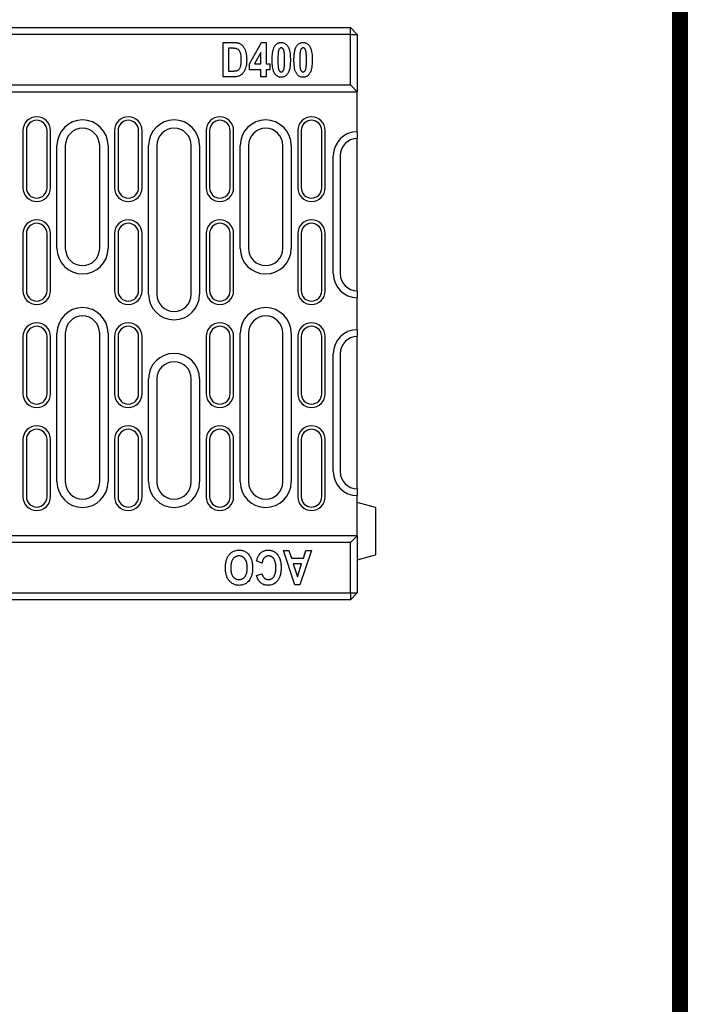
# Model space of a CAD drawing. Extents: x 0 to 1950, y 0 to 2937.
# Drawn here: x 1658 to 1950, y 1420 to 1850 of the extents above; entities that cross this region are included whole.
import ezdxf

# ---------------------------------------------------------------- set-up
doc = ezdxf.new("R2010")
doc.units = 0
doc.header["$LTSCALE"] = 7
doc.header["$MEASUREMENT"] = 0
doc.linetypes.add('AUSGEZOGEN', pattern=[0])
for name, color, linetype in [('AM_BOR', 7, 'CONTINUOUS'), ('DUENN-18', 94, 'CONTINUOUS'), ('KOPF', 12, 'AUSGEZOGEN'), ('SICHTBAR', 7, 'CONTINUOUS')]:
    doc.layers.add(name, color=color, linetype=linetype)

# ---------------------------------------------------------------- blocks, each defined once
blk = doc.blocks.new('RA_A4_AM')
at = {"layer": 'KOPF', "const_width": 0.7}
blk.add_lwpolyline([(207.311, 3), (13, 3), (13, 44), (13, 296), (207.3, 296), (207.3, 44), (207.3, 3)], dxfattribs=at)

msp = doc.modelspace()

# ---------------------------------------------------------------- linework, layer by layer
at = {"layer": 'DUENN-18'}
for p, q in [((1802.57, 1843.56), (1802.57, 1846.56)), ((1802.57, 1843.56), (808.57, 1843.56)), ((1802.57, 1821.56), (1802.57, 1843.56)), ((1802.57, 1843.56), (1805.57, 1843.56)), ((1746.94, 1840.06), (1751.48, 1840.06)), ((1746.94, 1825.06), (1746.94, 1840.06)), ((1750.48, 1837.53), (1749.27, 1837.53)), ((1749.27, 1837.53), (1749.27, 1827.59)), ((1758.43, 1830.7), (1763.8, 1840.06)), ((1763.8, 1840.06), (1765.83, 1840.06)), ((1765.83, 1840.06), (1765.83, 1830.71)), ((1763.5, 1835.75), (1760.66, 1830.71)), ((1763.5, 1830.71), (1763.5, 1835.75)), ((1758.43, 1828.18), (1758.43, 1830.7)), ((1760.66, 1830.71), (1763.5, 1830.71)), ((1765.83, 1830.71), (1767.39, 1830.71)), ((1767.39, 1830.71), (1767.39, 1828.18)), ((1751.61, 1825.06), (1746.94, 1825.06)), ((1749.27, 1827.59), (1751.27, 1827.59)), ((1763.5, 1828.18), (1758.43, 1828.18)), ((1763.5, 1825.06), (1763.5, 1828.18)), ((1765.83, 1825.06), (1763.5, 1825.06)), ((1767.39, 1828.18), (1765.83, 1828.18)), ((1765.83, 1828.18), (1765.83, 1825.06)), ((808.57, 1821.56), (1802.57, 1821.56)), ((1805.57, 1818.56), (1802.57, 1821.56)), ((1659.57, 1801.56), (1659.57, 1776.56)), ((1661.07, 1801.56), (1661.07, 1776.56)), ((1670.07, 1776.56), (1670.07, 1801.56)), ((1671.57, 1776.56), (1671.57, 1801.56)), ((1699.57, 1801.56), (1699.57, 1776.56)), ((1701.07, 1801.56), (1701.07, 1776.56)), ((1710.07, 1776.56), (1710.07, 1801.56)), ((1711.57, 1776.56), (1711.57, 1801.56)), ((1739.57, 1801.56), (1739.57, 1776.56)), ((1741.07, 1801.56), (1741.07, 1776.56)), ((1750.07, 1776.56), (1750.07, 1801.56)), ((1751.57, 1776.56), (1751.57, 1801.56)), ((1779.57, 1801.56), (1779.57, 1776.56)), ((1781.07, 1801.56), (1781.07, 1776.56)), ((1790.07, 1776.56), (1790.07, 1801.56)), ((1791.57, 1776.56), (1791.57, 1801.56)), ((1674.43, 1750.06), (1674.43, 1795.06)), ((1678.07, 1795.06), (1678.07, 1750.06)), ((1693.07, 1750.06), (1693.07, 1795.06)), ((1696.71, 1795.06), (1696.71, 1750.06)), ((1714.43, 1730.06), (1714.43, 1795.06)), ((1718.07, 1795.06), (1718.07, 1730.06)), ((1733.07, 1730.06), (1733.07, 1795.06)), ((1736.71, 1795.06), (1736.71, 1730.06)), ((1754.43, 1750.06), (1754.43, 1795.06)), ((1758.07, 1795.06), (1758.07, 1750.06)), ((1773.07, 1750.06), (1773.07, 1795.06)), ((1776.71, 1795.06), (1776.71, 1750.06)), ((1795.07, 1739.06), (1795.07, 1790.56)), ((1798.07, 1790.56), (1798.07, 1739.06)), ((1659.57, 1756.56), (1659.57, 1731.56)), ((1661.07, 1756.56), (1661.07, 1731.56)), ((1670.07, 1731.56), (1670.07, 1756.56)), ((1671.57, 1731.56), (1671.57, 1756.56)), ((1699.57, 1756.56), (1699.57, 1731.56)), ((1701.07, 1756.56), (1701.07, 1731.56)), ((1710.07, 1731.56), (1710.07, 1756.56)), ((1711.57, 1731.56), (1711.57, 1756.56)), ((1739.57, 1756.56), (1739.57, 1731.56)), ((1741.07, 1756.56), (1741.07, 1731.56)), ((1750.07, 1731.56), (1750.07, 1756.56)), ((1751.57, 1731.56), (1751.57, 1756.56)), ((1779.57, 1756.56), (1779.57, 1731.56)), ((1781.07, 1756.56), (1781.07, 1731.56)), ((1790.07, 1731.56), (1790.07, 1756.56)), ((1791.57, 1731.56), (1791.57, 1756.56)), ((1674.43, 1648.06), (1674.43, 1713.06)), ((1678.07, 1713.06), (1678.07, 1648.06)), ((1693.07, 1648.06), (1693.07, 1713.06)), ((1696.71, 1713.06), (1696.71, 1648.06)), ((1754.43, 1648.06), (1754.43, 1713.06)), ((1758.07, 1713.06), (1758.07, 1648.06)), ((1773.07, 1648.06), (1773.07, 1713.06)), ((1776.71, 1713.06), (1776.71, 1648.06)), ((1659.57, 1711.56), (1659.57, 1686.56)), ((1661.07, 1711.56), (1661.07, 1686.56)), ((1670.07, 1686.56), (1670.07, 1711.56)), ((1671.57, 1686.56), (1671.57, 1711.56)), ((1699.57, 1711.56), (1699.57, 1686.56)), ((1701.07, 1711.56), (1701.07, 1686.56)), ((1710.07, 1686.56), (1710.07, 1711.56)), ((1711.57, 1686.56), (1711.57, 1711.56)), ((1739.57, 1711.56), (1739.57, 1686.56)), ((1741.07, 1711.56), (1741.07, 1686.56)), ((1750.07, 1686.56), (1750.07, 1711.56)), ((1751.57, 1686.56), (1751.57, 1711.56)), ((1779.57, 1711.56), (1779.57, 1686.56)), ((1781.07, 1711.56), (1781.07, 1686.56)), ((1790.07, 1686.56), (1790.07, 1711.56)), ((1791.57, 1686.56), (1791.57, 1711.56)), ((1795.07, 1652.56), (1795.07, 1704.06)), ((1798.07, 1704.06), (1798.07, 1652.56)), ((1714.43, 1648.06), (1714.43, 1693.06)), ((1718.07, 1693.06), (1718.07, 1648.06)), ((1733.07, 1648.06), (1733.07, 1693.06)), ((1736.71, 1693.06), (1736.71, 1648.06)), ((1659.57, 1666.56), (1659.57, 1641.56)), ((1661.07, 1666.56), (1661.07, 1641.56)), ((1670.07, 1641.56), (1670.07, 1666.56)), ((1671.57, 1641.56), (1671.57, 1666.56)), ((1699.57, 1666.56), (1699.57, 1641.56)), ((1701.07, 1666.56), (1701.07, 1641.56)), ((1710.07, 1641.56), (1710.07, 1666.56)), ((1711.57, 1641.56), (1711.57, 1666.56)), ((1739.57, 1666.56), (1739.57, 1641.56)), ((1741.07, 1666.56), (1741.07, 1641.56)), ((1750.07, 1641.56), (1750.07, 1666.56)), ((1751.57, 1641.56), (1751.57, 1666.56)), ((1779.57, 1666.56), (1779.57, 1641.56)), ((1781.07, 1666.56), (1781.07, 1641.56)), ((1790.07, 1641.56), (1790.07, 1666.56)), ((1791.57, 1641.56), (1791.57, 1666.56)), ((1802.57, 1621.56), (1805.57, 1624.56)), ((1802.57, 1621.56), (808.57, 1621.56)), ((1773.3, 1618.06), (1775.74, 1618.06)), ((1778.34, 1603.06), (1773.3, 1618.06)), ((1775.74, 1618.06), (1776.81, 1614.75)), ((1785.57, 1618.06), (1780.54, 1603.06)), ((1782.06, 1614.75), (1783.13, 1618.06)), ((1783.13, 1618.06), (1785.57, 1618.06)), ((1802.57, 1599.56), (1802.57, 1621.56)), ((1763.95, 1612.61), (1761.61, 1613.58)), ((1776.81, 1614.75), (1782.06, 1614.75)), ((1777.63, 1612.22), (1779.44, 1606.59)), ((1781.25, 1612.22), (1777.63, 1612.22)), ((1779.44, 1606.59), (1781.25, 1612.22)), ((1761.61, 1607.15), (1763.95, 1607.93)), ((1780.54, 1603.06), (1778.34, 1603.06)), ((808.57, 1599.56), (1802.57, 1599.56)), ((1802.57, 1599.56), (1805.57, 1599.56)), ((1802.57, 1599.56), (1802.57, 1596.56))]:
    msp.add_line(p, q, dxfattribs=at)
for centre, radius, start, end in [((1665.57, 1801.56), 6, 0, 180), ((1705.57, 1801.56), 6, 0, 180), ((1745.57, 1801.56), 6, 0, 180), ((1785.57, 1801.56), 6, 0, 180), ((1665.57, 1801.56), 4.5, 0, 180), ((1685.57, 1795.06), 11.14, 0, 180), ((1705.57, 1801.56), 4.5, 0, 180), ((1725.57, 1795.06), 11.14, 0, 180), ((1745.57, 1801.56), 4.5, 0, 180), ((1765.57, 1795.06), 11.14, 0, 180), ((1785.57, 1801.56), 4.5, 0, 180), ((1685.57, 1795.06), 7.5, 0, 180), ((1725.57, 1795.06), 7.5, 0, 180), ((1765.57, 1795.06), 7.5, 0, 180), ((1805.57, 1790.56), 10.5, 90, 180), ((1805.57, 1790.56), 7.5, 90, 180), ((1665.57, 1776.56), 6, 180, 0), ((1665.57, 1776.56), 4.5, 180, 0), ((1705.57, 1776.56), 6, 180, 0), ((1705.57, 1776.56), 4.5, 180, 0), ((1745.57, 1776.56), 6, 180, 0), ((1745.57, 1776.56), 4.5, 180, 0), ((1785.57, 1776.56), 6, 180, 0), ((1785.57, 1776.56), 4.5, 180, 0), ((1665.57, 1756.56), 6, 0, 180), ((1665.57, 1756.56), 4.5, 0, 180), ((1705.57, 1756.56), 6, 0, 180), ((1705.57, 1756.56), 4.5, 0, 180), ((1745.57, 1756.56), 6, 0, 180), ((1745.57, 1756.56), 4.5, 0, 180), ((1785.57, 1756.56), 6, 0, 180), ((1785.57, 1756.56), 4.5, 0, 180), ((1685.57, 1750.06), 11.14, 180, 0), ((1685.57, 1750.06), 7.5, 180, 0), ((1765.57, 1750.06), 11.14, 180, 0), ((1765.57, 1750.06), 7.5, 180, 0), ((1805.57, 1739.06), 10.5, 180, 270), ((1805.57, 1739.06), 7.5, 180, 270), ((1665.57, 1731.56), 6, 180, 0), ((1665.57, 1731.56), 4.5, 180, 0), ((1705.57, 1731.56), 6, 180, 0), ((1705.57, 1731.56), 4.5, 180, 0), ((1725.57, 1730.06), 11.14, 180, 0), ((1725.57, 1730.06), 7.5, 180, 0), ((1745.57, 1731.56), 6, 180, 0), ((1745.57, 1731.56), 4.5, 180, 0), ((1785.57, 1731.56), 6, 180, 0), ((1785.57, 1731.56), 4.5, 180, 0), ((1685.57, 1713.06), 11.14, 0, 180), ((1765.57, 1713.06), 11.14, 0, 180), ((1665.57, 1711.56), 6, 0, 180), ((1685.57, 1713.06), 7.5, 0, 180), ((1705.57, 1711.56), 6, 0, 180), ((1745.57, 1711.56), 6, 0, 180), ((1765.57, 1713.06), 7.5, 0, 180), ((1785.57, 1711.56), 6, 0, 180), ((1665.57, 1711.56), 4.5, 0, 180), ((1705.57, 1711.56), 4.5, 0, 180), ((1745.57, 1711.56), 4.5, 0, 180), ((1785.57, 1711.56), 4.5, 0, 180), ((1805.57, 1704.06), 10.5, 90, 180), ((1805.57, 1704.06), 7.5, 90, 180), ((1725.57, 1693.06), 11.14, 0, 180), ((1725.57, 1693.06), 7.5, 0, 180), ((1665.57, 1686.56), 6, 180, 0), ((1665.57, 1686.56), 4.5, 180, 0), ((1705.57, 1686.56), 6, 180, 0), ((1705.57, 1686.56), 4.5, 180, 0), ((1745.57, 1686.56), 6, 180, 0), ((1745.57, 1686.56), 4.5, 180, 0), ((1785.57, 1686.56), 6, 180, 0), ((1785.57, 1686.56), 4.5, 180, 0), ((1665.57, 1666.56), 6, 0, 180), ((1665.57, 1666.56), 4.5, 0, 180), ((1705.57, 1666.56), 6, 0, 180), ((1705.57, 1666.56), 4.5, 0, 180), ((1745.57, 1666.56), 6, 0, 180), ((1745.57, 1666.56), 4.5, 0, 180), ((1785.57, 1666.56), 6, 0, 180), ((1785.57, 1666.56), 4.5, 0, 180), ((1805.57, 1652.56), 10.5, 180, 270), ((1805.57, 1652.56), 7.5, 180, 270), ((1685.57, 1648.06), 11.14, 180, 0), ((1685.57, 1648.06), 7.5, 180, 0), ((1725.57, 1648.06), 11.14, 180, 0), ((1725.57, 1648.06), 7.5, 180, 0), ((1765.57, 1648.06), 11.14, 180, 0), ((1765.57, 1648.06), 7.5, 180, 0), ((1665.57, 1641.56), 6, 180, 0), ((1665.57, 1641.56), 4.5, 180, 0), ((1705.57, 1641.56), 6, 180, 0), ((1705.57, 1641.56), 4.5, 180, 0), ((1745.57, 1641.56), 6, 180, 0), ((1745.57, 1641.56), 4.5, 180, 0), ((1785.57, 1641.56), 6, 180, 0), ((1785.57, 1641.56), 4.5, 180, 0)]:
    msp.add_arc(centre, radius, start, end, dxfattribs=at)
for points, knots in [([(1752.64, 1837.39), (1752.6, 1837.4), (1752.55, 1837.41), (1752.46, 1837.43), (1752.42, 1837.44), (1752.33, 1837.45), (1752.28, 1837.45), (1752.19, 1837.46), (1752.15, 1837.47), (1752.02, 1837.48), (1751.92, 1837.49), (1751.74, 1837.5), (1751.65, 1837.5), (1751.47, 1837.51), (1751.38, 1837.51), (1751.2, 1837.52), (1751.11, 1837.52), (1750.84, 1837.53), (1750.66, 1837.53), (1750.48, 1837.53)], [0, 0, 0, 0, 0.0625, 0.0625, 0.125, 0.125, 0.1875, 0.1875, 0.25, 0.25, 0.375, 0.375, 0.5, 0.5, 0.625, 0.625, 0.75, 0.75, 1, 1, 1, 1]), ([(1751.48, 1840.06), (1751.7, 1840.06), (1751.93, 1840.06), (1752.28, 1840.04), (1752.39, 1840.03), (1752.62, 1840.01), (1752.74, 1840), (1752.96, 1839.97), (1753.08, 1839.95), (1753.3, 1839.91), (1753.42, 1839.89), (1753.58, 1839.84), (1753.64, 1839.83), (1753.75, 1839.8), (1753.8, 1839.78), (1753.97, 1839.72), (1754.07, 1839.68), (1754.38, 1839.53), (1754.58, 1839.41), (1754.95, 1839.14), (1755.12, 1838.99), (1755.61, 1838.5), (1755.89, 1838.13), (1756.24, 1837.54), (1756.35, 1837.33), (1756.53, 1836.91), (1756.62, 1836.7), (1756.77, 1836.27), (1756.84, 1836.05), (1756.95, 1835.6), (1757, 1835.38), (1757.08, 1834.93), (1757.12, 1834.7), (1757.18, 1834.24), (1757.2, 1834.01), (1757.23, 1833.56), (1757.24, 1833.33), (1757.26, 1832.87), (1757.26, 1832.64), (1757.26, 1832.41)], [0, 0, 0, 0, 0.0625, 0.0625, 0.09375, 0.09375, 0.125, 0.125, 0.15625, 0.15625, 0.1875, 0.1875, 0.203125, 0.203125, 0.21875, 0.21875, 0.25, 0.25, 0.3125, 0.3125, 0.375, 0.375, 0.5, 0.5, 0.5625, 0.5625, 0.625, 0.625, 0.6875, 0.6875, 0.75, 0.75, 0.8125, 0.8125, 0.875, 0.875, 0.9375, 0.9375, 1, 1, 1, 1]), ([(1754.92, 1832.52), (1754.92, 1833.01), (1754.91, 1833.5), (1754.84, 1834.22), (1754.81, 1834.46), (1754.73, 1834.94), (1754.68, 1835.18), (1754.53, 1835.65), (1754.44, 1835.87), (1754.2, 1836.3), (1754.07, 1836.5), (1753.73, 1836.85), (1753.54, 1837.01), (1753.22, 1837.19), (1753.11, 1837.24), (1752.88, 1837.33), (1752.76, 1837.36), (1752.64, 1837.39)], [0, 0, 0, 0, 0.25, 0.25, 0.375, 0.375, 0.5, 0.5, 0.625, 0.625, 0.75, 0.75, 0.875, 0.875, 0.9375, 0.9375, 1, 1, 1, 1]), ([(1768.37, 1832.49), (1768.37, 1832.89), (1768.37, 1833.28), (1768.41, 1834.08), (1768.43, 1834.48), (1768.51, 1835.27), (1768.57, 1835.66), (1768.72, 1836.44), (1768.81, 1836.83), (1769.06, 1837.59), (1769.22, 1837.96), (1769.53, 1838.47), (1769.64, 1838.63), (1769.9, 1838.94), (1770.03, 1839.08), (1770.32, 1839.35), (1770.48, 1839.47), (1770.74, 1839.63), (1770.82, 1839.68), (1771, 1839.77), (1771.09, 1839.81), (1771.37, 1839.92), (1771.56, 1839.97), (1771.86, 1840.03), (1771.96, 1840.04), (1772.15, 1840.05), (1772.25, 1840.06), (1772.35, 1840.06)], [0, 0, 0, 0, 0.125, 0.125, 0.25, 0.25, 0.375, 0.375, 0.5, 0.5, 0.625, 0.625, 0.6875, 0.6875, 0.75, 0.75, 0.8125, 0.8125, 0.84375, 0.84375, 0.875, 0.875, 0.9375, 0.9375, 0.96875, 0.96875, 1, 1, 1, 1]), ([(1772.36, 1837.72), (1772.25, 1837.71), (1772.02, 1837.69), (1771.69, 1837.46), (1771.44, 1837.12), (1771.26, 1836.73), (1771.11, 1836.2), (1771.01, 1835.51), (1770.94, 1834.57), (1770.9, 1833.56), (1770.9, 1832.82), (1770.9, 1832.46)], [0, 0, 0, 0, 0.056528, 0.113559, 0.200407, 0.267266, 0.334273, 0.479701, 0.625436, 0.812698, 1, 1, 1, 1]), ([(1772.35, 1840.06), (1772.56, 1840.05), (1772.98, 1840.02), (1773.59, 1839.85), (1774.14, 1839.55), (1774.65, 1839.14), (1775.1, 1838.62), (1775.48, 1838.01), (1775.75, 1837.35), (1775.95, 1836.67), (1776.13, 1835.83), (1776.26, 1834.81), (1776.33, 1833.64), (1776.35, 1832.85), (1776.35, 1832.46)], [0, 0, 0, 0, 0.065926, 0.131569, 0.195616, 0.259763, 0.335139, 0.410552, 0.483926, 0.557633, 0.631285, 0.754043, 0.877027, 1, 1, 1, 1]), ([(1773.82, 1832.46), (1773.82, 1832.95), (1773.81, 1833.44), (1773.79, 1834.17), (1773.78, 1834.42), (1773.75, 1834.91), (1773.73, 1835.15), (1773.69, 1835.64), (1773.65, 1835.88), (1773.59, 1836.24), (1773.56, 1836.36), (1773.52, 1836.54), (1773.5, 1836.6), (1773.46, 1836.72), (1773.44, 1836.77), (1773.39, 1836.89), (1773.37, 1836.94), (1773.31, 1837.05), (1773.28, 1837.1), (1773.23, 1837.18), (1773.21, 1837.21), (1773.18, 1837.26), (1773.16, 1837.28), (1773.12, 1837.33), (1773.1, 1837.35), (1773.06, 1837.4), (1773.04, 1837.42), (1772.98, 1837.49), (1772.93, 1837.53), (1772.83, 1837.6), (1772.77, 1837.62), (1772.66, 1837.67), (1772.6, 1837.69), (1772.51, 1837.71), (1772.48, 1837.71), (1772.42, 1837.72), (1772.39, 1837.72), (1772.36, 1837.72)], [0, 0, 0, 0, 0.25, 0.25, 0.375, 0.375, 0.5, 0.5, 0.625, 0.625, 0.6875, 0.6875, 0.71875, 0.71875, 0.75, 0.75, 0.78125, 0.78125, 0.8125, 0.8125, 0.828125, 0.828125, 0.84375, 0.84375, 0.859375, 0.859375, 0.875, 0.875, 0.90625, 0.90625, 0.9375, 0.9375, 0.96875, 0.96875, 0.984375, 0.984375, 0.9999975, 0.9999975, 0.9999975, 0.9999975]), ([(1777.91, 1832.49), (1777.92, 1832.9), (1777.93, 1833.73), (1778.01, 1834.86), (1778.14, 1835.86), (1778.32, 1836.73), (1778.57, 1837.52), (1778.89, 1838.2), (1779.28, 1838.77), (1779.76, 1839.28), (1780.27, 1839.65), (1780.8, 1839.89), (1781.32, 1840.03), (1781.69, 1840.05), (1781.9, 1840.06)], [0, 0, 0, 0, 0.130318, 0.260572, 0.353929, 0.447344, 0.540374, 0.612481, 0.684547, 0.757261, 0.829813, 0.882923, 0.936056, 1, 1, 1, 1]), ([(1781.9, 1837.72), (1781.79, 1837.71), (1781.57, 1837.69), (1781.23, 1837.46), (1780.99, 1837.12), (1780.8, 1836.73), (1780.65, 1836.2), (1780.55, 1835.51), (1780.49, 1834.57), (1780.45, 1833.56), (1780.45, 1832.82), (1780.44, 1832.46)], [0, 0, 0, 0, 0.056528, 0.113559, 0.200404, 0.267265, 0.334273, 0.4797, 0.625436, 0.812698, 1, 1, 1, 1]), ([(1781.9, 1840.06), (1782.11, 1840.05), (1782.53, 1840.02), (1783.14, 1839.85), (1783.69, 1839.55), (1784.19, 1839.14), (1784.65, 1838.62), (1785.02, 1838.01), (1785.3, 1837.35), (1785.5, 1836.67), (1785.67, 1835.83), (1785.81, 1834.81), (1785.88, 1833.64), (1785.89, 1832.85), (1785.9, 1832.46)], [0, 0, 0, 0, 0.065923, 0.131566, 0.195613, 0.25976, 0.335137, 0.410551, 0.483925, 0.557632, 0.631284, 0.754042, 0.877027, 1, 1, 1, 1]), ([(1783.37, 1832.46), (1783.36, 1832.95), (1783.36, 1833.44), (1783.34, 1834.17), (1783.33, 1834.42), (1783.3, 1834.91), (1783.28, 1835.15), (1783.23, 1835.64), (1783.2, 1835.88), (1783.13, 1836.24), (1783.11, 1836.36), (1783.06, 1836.54), (1783.05, 1836.6), (1783.01, 1836.72), (1782.99, 1836.77), (1782.94, 1836.89), (1782.91, 1836.94), (1782.85, 1837.05), (1782.82, 1837.1), (1782.78, 1837.18), (1782.76, 1837.21), (1782.72, 1837.26), (1782.71, 1837.28), (1782.67, 1837.33), (1782.65, 1837.35), (1782.61, 1837.4), (1782.59, 1837.42), (1782.52, 1837.49), (1782.47, 1837.53), (1782.37, 1837.6), (1782.32, 1837.62), (1782.21, 1837.67), (1782.15, 1837.69), (1782.06, 1837.71), (1782.03, 1837.71), (1781.97, 1837.72), (1781.94, 1837.72), (1781.9, 1837.72)], [0, 0, 0, 0, 0.25, 0.25, 0.375, 0.375, 0.5, 0.5, 0.625, 0.625, 0.6875, 0.6875, 0.71875, 0.71875, 0.75, 0.75, 0.78125, 0.78125, 0.8125, 0.8125, 0.828125, 0.828125, 0.84375, 0.84375, 0.859375, 0.859375, 0.875, 0.875, 0.90625, 0.90625, 0.9375, 0.9375, 0.96875, 0.96875, 0.984375, 0.984375, 1, 1, 1, 1]), ([(1751.27, 1827.59), (1751.35, 1827.59), (1751.42, 1827.59), (1751.57, 1827.6), (1751.65, 1827.6), (1751.8, 1827.6), (1751.87, 1827.61), (1751.99, 1827.61), (1752.02, 1827.62), (1752.1, 1827.62), (1752.14, 1827.62), (1752.25, 1827.63), (1752.32, 1827.64), (1752.47, 1827.66), (1752.55, 1827.67), (1752.7, 1827.7), (1752.77, 1827.71), (1752.92, 1827.75), (1752.99, 1827.77), (1753.13, 1827.82), (1753.2, 1827.85), (1753.34, 1827.91), (1753.41, 1827.95), (1753.6, 1828.06), (1753.73, 1828.15), (1753.95, 1828.35), (1754.05, 1828.46), (1754.22, 1828.71), (1754.3, 1828.84), (1754.43, 1829.11), (1754.48, 1829.25), (1754.57, 1829.54), (1754.62, 1829.69), (1754.73, 1830.12), (1754.79, 1830.42), (1754.86, 1831.02), (1754.89, 1831.32), (1754.92, 1831.92), (1754.92, 1832.22), (1754.92, 1832.52)], [0, 0, 0, 0, 0.03125, 0.03125, 0.0625, 0.0625, 0.09375, 0.09375, 0.109375, 0.109375, 0.125, 0.125, 0.15625, 0.15625, 0.1875, 0.1875, 0.21875, 0.21875, 0.25, 0.25, 0.28125, 0.28125, 0.3125, 0.3125, 0.375, 0.375, 0.4375, 0.4375, 0.5, 0.5, 0.5625, 0.5625, 0.625, 0.625, 0.75, 0.75, 0.875, 0.875, 1, 1, 1, 1]), ([(1757.26, 1832.41), (1757.26, 1832.19), (1757.25, 1831.97), (1757.24, 1831.53), (1757.23, 1831.31), (1757.17, 1830.65), (1757.1, 1830.21), (1756.92, 1829.35), (1756.8, 1828.92), (1756.57, 1828.3), (1756.49, 1828.1), (1756.31, 1827.7), (1756.21, 1827.5), (1755.98, 1827.12), (1755.86, 1826.94), (1755.58, 1826.6), (1755.43, 1826.43), (1755.11, 1826.13), (1754.94, 1825.99), (1754.58, 1825.74), (1754.39, 1825.63), (1753.99, 1825.44), (1753.78, 1825.36), (1753.36, 1825.24), (1753.14, 1825.19), (1752.71, 1825.12), (1752.49, 1825.1), (1752.05, 1825.07), (1751.83, 1825.06), (1751.61, 1825.06)], [0, 0, 0, 0, 0.0625, 0.0625, 0.125, 0.125, 0.25, 0.25, 0.375, 0.375, 0.4375, 0.4375, 0.5, 0.5, 0.5625, 0.5625, 0.625, 0.625, 0.6875, 0.6875, 0.75, 0.75, 0.8125, 0.8125, 0.875, 0.875, 0.9375, 0.9375, 1, 1, 1, 1]), ([(1772.37, 1824.87), (1772.16, 1824.87), (1771.96, 1824.88), (1771.57, 1824.95), (1771.38, 1825), (1771, 1825.14), (1770.82, 1825.24), (1770.48, 1825.45), (1770.32, 1825.57), (1770.02, 1825.84), (1769.89, 1825.99), (1769.63, 1826.3), (1769.52, 1826.46), (1769.31, 1826.8), (1769.22, 1826.98), (1769.05, 1827.35), (1768.98, 1827.54), (1768.68, 1828.49), (1768.55, 1829.29), (1768.45, 1830.29), (1768.44, 1830.49), (1768.41, 1830.89), (1768.4, 1831.09), (1768.38, 1831.49), (1768.37, 1831.69), (1768.37, 1832.09), (1768.37, 1832.29), (1768.37, 1832.49)], [0, 0, 0, 0, 0.0625, 0.0625, 0.125, 0.125, 0.1875, 0.1875, 0.25, 0.25, 0.3125, 0.3125, 0.375, 0.375, 0.4375, 0.4375, 0.5, 0.5, 0.75, 0.75, 0.8125, 0.8125, 0.875, 0.875, 0.9375, 0.9375, 1, 1, 1, 1]), ([(1770.9, 1832.46), (1770.9, 1832.04), (1770.9, 1831.21), (1770.95, 1830.16), (1771.03, 1829.31), (1771.11, 1828.75), (1771.22, 1828.3), (1771.35, 1827.98), (1771.5, 1827.72), (1771.68, 1827.49), (1771.93, 1827.29), (1772.18, 1827.21), (1772.32, 1827.21), (1772.36, 1827.2)], [0, 0, 0, 0, 0.212126, 0.424165, 0.537779, 0.651249, 0.713591, 0.775753, 0.822926, 0.869965, 0.925297, 0.981011, 1, 1, 1, 1]), ([(1772.36, 1827.2), (1772.39, 1827.2), (1772.42, 1827.21), (1772.48, 1827.21), (1772.51, 1827.22), (1772.6, 1827.23), (1772.66, 1827.25), (1772.77, 1827.3), (1772.83, 1827.33), (1772.9, 1827.38), (1772.93, 1827.4), (1772.97, 1827.44), (1773, 1827.46), (1773.04, 1827.5), (1773.06, 1827.53), (1773.1, 1827.57), (1773.12, 1827.59), (1773.16, 1827.64), (1773.18, 1827.67), (1773.21, 1827.72), (1773.23, 1827.74), (1773.26, 1827.79), (1773.28, 1827.82), (1773.31, 1827.87), (1773.32, 1827.9), (1773.36, 1827.98), (1773.39, 1828.04), (1773.44, 1828.15), (1773.46, 1828.21), (1773.5, 1828.32), (1773.52, 1828.38), (1773.56, 1828.56), (1773.59, 1828.68), (1773.65, 1829.04), (1773.69, 1829.28), (1773.73, 1829.77), (1773.75, 1830.01), (1773.78, 1830.5), (1773.79, 1830.75), (1773.81, 1831.23), (1773.81, 1831.48), (1773.82, 1831.97), (1773.82, 1832.21), (1773.82, 1832.46)], [0.0000024, 0.0000024, 0.0000024, 0.0000024, 0.015625, 0.015625, 0.03125, 0.03125, 0.0625, 0.0625, 0.09375, 0.09375, 0.109375, 0.109375, 0.125, 0.125, 0.140625, 0.140625, 0.15625, 0.15625, 0.171875, 0.171875, 0.1875, 0.1875, 0.203125, 0.203125, 0.21875, 0.21875, 0.25, 0.25, 0.28125, 0.28125, 0.3125, 0.3125, 0.375, 0.375, 0.5, 0.5, 0.625, 0.625, 0.75, 0.75, 0.875, 0.875, 1, 1, 1, 1]), ([(1776.35, 1832.46), (1776.35, 1832.04), (1776.33, 1831.21), (1776.26, 1830.09), (1776.13, 1829.09), (1775.95, 1828.22), (1775.71, 1827.43), (1775.38, 1826.74), (1774.99, 1826.17), (1774.51, 1825.66), (1774, 1825.28), (1773.48, 1825.04), (1772.95, 1824.89), (1772.57, 1824.88), (1772.37, 1824.87)], [0, 0, 0, 0, 0.1300526, 0.2600438, 0.3529585, 0.4459266, 0.5385234, 0.6109208, 0.683276, 0.7562756, 0.8291101, 0.882134, 0.9351833, 1, 1, 1, 1]), ([(1781.91, 1824.87), (1781.71, 1824.87), (1781.51, 1824.88), (1781.12, 1824.95), (1780.92, 1825), (1780.55, 1825.14), (1780.37, 1825.24), (1780.03, 1825.45), (1779.87, 1825.57), (1779.57, 1825.84), (1779.43, 1825.99), (1779.18, 1826.3), (1779.06, 1826.46), (1778.85, 1826.8), (1778.76, 1826.98), (1778.6, 1827.35), (1778.53, 1827.54), (1778.23, 1828.49), (1778.09, 1829.29), (1778, 1830.29), (1777.98, 1830.49), (1777.95, 1830.89), (1777.94, 1831.09), (1777.93, 1831.49), (1777.92, 1831.69), (1777.91, 1832.09), (1777.91, 1832.29), (1777.91, 1832.49)], [0, 0, 0, 0, 0.0625, 0.0625, 0.125, 0.125, 0.1875, 0.1875, 0.25, 0.25, 0.3125, 0.3125, 0.375, 0.375, 0.4375, 0.4375, 0.5, 0.5, 0.75, 0.75, 0.8125, 0.8125, 0.875, 0.875, 0.9375, 0.9375, 1, 1, 1, 1]), ([(1780.44, 1832.46), (1780.45, 1832.04), (1780.45, 1831.21), (1780.5, 1830.16), (1780.57, 1829.31), (1780.65, 1828.75), (1780.77, 1828.3), (1780.89, 1827.98), (1781.05, 1827.72), (1781.23, 1827.49), (1781.47, 1827.29), (1781.72, 1827.21), (1781.87, 1827.21), (1781.9, 1827.2)], [0, 0, 0, 0, 0.2121264, 0.4241653, 0.5377797, 0.6512491, 0.7135913, 0.7757541, 0.8229262, 0.8699653, 0.9253017, 0.9810108, 1, 1, 1, 1]), ([(1781.9, 1827.2), (1781.94, 1827.2), (1781.97, 1827.21), (1782.03, 1827.21), (1782.06, 1827.22), (1782.15, 1827.23), (1782.21, 1827.25), (1782.32, 1827.3), (1782.37, 1827.33), (1782.45, 1827.38), (1782.47, 1827.4), (1782.52, 1827.44), (1782.54, 1827.46), (1782.59, 1827.5), (1782.61, 1827.53), (1782.65, 1827.57), (1782.67, 1827.59), (1782.7, 1827.64), (1782.72, 1827.67), (1782.76, 1827.72), (1782.78, 1827.74), (1782.81, 1827.79), (1782.82, 1827.82), (1782.85, 1827.87), (1782.87, 1827.9), (1782.91, 1827.98), (1782.94, 1828.04), (1782.99, 1828.15), (1783.01, 1828.21), (1783.05, 1828.32), (1783.06, 1828.38), (1783.11, 1828.56), (1783.13, 1828.68), (1783.2, 1829.04), (1783.23, 1829.28), (1783.28, 1829.77), (1783.3, 1830.01), (1783.33, 1830.5), (1783.34, 1830.75), (1783.35, 1831.23), (1783.36, 1831.48), (1783.36, 1831.97), (1783.36, 1832.21), (1783.37, 1832.46)], [0, 0, 0, 0, 0.015625, 0.015625, 0.03125, 0.03125, 0.0625, 0.0625, 0.09375, 0.09375, 0.109375, 0.109375, 0.125, 0.125, 0.140625, 0.140625, 0.15625, 0.15625, 0.171875, 0.171875, 0.1875, 0.1875, 0.203125, 0.203125, 0.21875, 0.21875, 0.25, 0.25, 0.28125, 0.28125, 0.3125, 0.3125, 0.375, 0.375, 0.5, 0.5, 0.625, 0.625, 0.75, 0.75, 0.875, 0.875, 1, 1, 1, 1]), ([(1785.9, 1832.46), (1785.89, 1832.04), (1785.88, 1831.21), (1785.8, 1830.09), (1785.67, 1829.09), (1785.5, 1828.22), (1785.25, 1827.43), (1784.93, 1826.74), (1784.54, 1826.17), (1784.06, 1825.66), (1783.54, 1825.28), (1783.02, 1825.04), (1782.49, 1824.89), (1782.12, 1824.88), (1781.91, 1824.87)], [0, 0, 0, 0, 0.130053, 0.260044, 0.352958, 0.445927, 0.538523, 0.610921, 0.683276, 0.756275, 0.829107, 0.882134, 0.935183, 1, 1, 1, 1]), ([(1749.73, 1616.4), (1749.86, 1616.55), (1749.99, 1616.69), (1750.27, 1616.97), (1750.42, 1617.1), (1750.73, 1617.34), (1750.9, 1617.45), (1751.24, 1617.65), (1751.42, 1617.74), (1751.96, 1617.97), (1752.34, 1618.08), (1752.92, 1618.19), (1753.12, 1618.21), (1753.51, 1618.24), (1753.71, 1618.25), (1753.91, 1618.25)], [0, 0, 0, 0, 0.125, 0.125, 0.25, 0.25, 0.375, 0.375, 0.5, 0.5, 0.75, 0.75, 0.875, 0.875, 1, 1, 1, 1]), ([(1753.91, 1618.25), (1754.11, 1618.25), (1754.3, 1618.25), (1754.6, 1618.22), (1754.7, 1618.21), (1754.89, 1618.19), (1754.99, 1618.17), (1755.28, 1618.12), (1755.48, 1618.08), (1755.86, 1617.97), (1756.04, 1617.9), (1756.41, 1617.75), (1756.58, 1617.66), (1756.93, 1617.46), (1757.09, 1617.35), (1757.41, 1617.11), (1757.56, 1616.99), (1757.84, 1616.71), (1757.97, 1616.56), (1758.11, 1616.42)], [0, 0, 0, 0, 0.125, 0.125, 0.1875, 0.1875, 0.25, 0.25, 0.375, 0.375, 0.5, 0.5, 0.625, 0.625, 0.75, 0.75, 0.875, 0.875, 1, 1, 1, 1]), ([(1761.61, 1613.58), (1761.65, 1613.73), (1761.69, 1613.89), (1761.77, 1614.19), (1761.82, 1614.34), (1761.91, 1614.64), (1761.97, 1614.79), (1762.08, 1615.08), (1762.14, 1615.23), (1762.27, 1615.52), (1762.35, 1615.66), (1762.5, 1615.93), (1762.58, 1616.07), (1762.84, 1616.46), (1763.04, 1616.71), (1763.38, 1617.04), (1763.5, 1617.15), (1763.74, 1617.34), (1763.87, 1617.43), (1764.14, 1617.6), (1764.28, 1617.68), (1764.56, 1617.82), (1764.7, 1617.89), (1765, 1618), (1765.15, 1618.04), (1765.45, 1618.12), (1765.61, 1618.16), (1765.92, 1618.21), (1766.08, 1618.23), (1766.39, 1618.25), (1766.55, 1618.25), (1766.71, 1618.25)], [0, 0, 0, 0, 0.0625, 0.0625, 0.125, 0.125, 0.1875, 0.1875, 0.25, 0.25, 0.3125, 0.3125, 0.375, 0.375, 0.5, 0.5, 0.5625, 0.5625, 0.625, 0.625, 0.6875, 0.6875, 0.75, 0.75, 0.8125, 0.8125, 0.875, 0.875, 0.9375, 0.9375, 1, 1, 1, 1]), ([(1766.71, 1618.25), (1766.89, 1618.25), (1767.08, 1618.25), (1767.45, 1618.21), (1767.63, 1618.18), (1768, 1618.11), (1768.18, 1618.06), (1768.53, 1617.95), (1768.71, 1617.88), (1769.04, 1617.72), (1769.21, 1617.63), (1769.52, 1617.43), (1769.67, 1617.32), (1769.97, 1617.09), (1770.11, 1616.97), (1770.37, 1616.7), (1770.49, 1616.56), (1770.61, 1616.42)], [0, 0, 0, 0, 0.125, 0.125, 0.25, 0.25, 0.375, 0.375, 0.5, 0.5, 0.625, 0.625, 0.75, 0.75, 0.875, 0.875, 1, 1, 1, 1]), ([(1747.98, 1610.56), (1747.98, 1610.82), (1747.98, 1611.08), (1748.01, 1611.6), (1748.03, 1611.86), (1748.12, 1612.63), (1748.21, 1613.14), (1748.48, 1614.14), (1748.66, 1614.62), (1749, 1615.32), (1749.12, 1615.55), (1749.41, 1615.99), (1749.57, 1616.19), (1749.73, 1616.4)], [0, 0, 0, 0, 0.125, 0.125, 0.25, 0.25, 0.5, 0.5, 0.75, 0.75, 0.875, 0.875, 1, 1, 1, 1]), ([(1753.9, 1615.72), (1753.75, 1615.72), (1753.61, 1615.71), (1753.31, 1615.68), (1753.16, 1615.65), (1752.88, 1615.57), (1752.74, 1615.52), (1752.47, 1615.4), (1752.34, 1615.33), (1752.15, 1615.21), (1752.09, 1615.17), (1751.97, 1615.08), (1751.91, 1615.03), (1751.74, 1614.89), (1751.63, 1614.78), (1751.43, 1614.57), (1751.34, 1614.45), (1751.16, 1614.21), (1751.08, 1614.09), (1750.94, 1613.83), (1750.87, 1613.69), (1750.76, 1613.42), (1750.71, 1613.28), (1750.57, 1612.85), (1750.5, 1612.56), (1750.43, 1612.13), (1750.41, 1611.98), (1750.37, 1611.68), (1750.36, 1611.54), (1750.33, 1611.24), (1750.33, 1611.09), (1750.32, 1610.8), (1750.32, 1610.65), (1750.31, 1610.5)], [0, 0, 0, 0, 0.0625, 0.0625, 0.125, 0.125, 0.1875, 0.1875, 0.25, 0.25, 0.28125, 0.28125, 0.3125, 0.3125, 0.375, 0.375, 0.4375, 0.4375, 0.5, 0.5, 0.5625, 0.5625, 0.625, 0.625, 0.75, 0.75, 0.8125, 0.8125, 0.875, 0.875, 0.9375, 0.9375, 1, 1, 1, 1]), ([(1757.52, 1610.55), (1757.52, 1610.85), (1757.51, 1611.14), (1757.47, 1611.73), (1757.43, 1612.02), (1757.32, 1612.59), (1757.25, 1612.88), (1757.06, 1613.44), (1756.94, 1613.71), (1756.65, 1614.22), (1756.47, 1614.46), (1756.07, 1614.89), (1755.84, 1615.08), (1755.34, 1615.4), (1755.07, 1615.52), (1754.64, 1615.64), (1754.49, 1615.67), (1754.2, 1615.71), (1754.05, 1615.72), (1753.9, 1615.72)], [0, 0, 0, 0, 0.125, 0.125, 0.25, 0.25, 0.375, 0.375, 0.5, 0.5, 0.625, 0.625, 0.75, 0.75, 0.875, 0.875, 0.9375, 0.9375, 1, 1, 1, 1]), ([(1758.11, 1616.42), (1758.26, 1616.21), (1758.42, 1616.01), (1758.7, 1615.58), (1758.83, 1615.36), (1759.17, 1614.67), (1759.35, 1614.19), (1759.55, 1613.45), (1759.61, 1613.2), (1759.71, 1612.69), (1759.74, 1612.44), (1759.8, 1611.93), (1759.83, 1611.68), (1759.85, 1611.16), (1759.85, 1610.91), (1759.86, 1610.65)], [0, 0, 0, 0, 0.125, 0.125, 0.25, 0.25, 0.5, 0.5, 0.625, 0.625, 0.75, 0.75, 0.875, 0.875, 1, 1, 1, 1]), ([(1766.82, 1615.72), (1766.65, 1615.71), (1766.32, 1615.69), (1765.85, 1615.55), (1765.45, 1615.33), (1765.09, 1615.05), (1764.79, 1614.72), (1764.49, 1614.24), (1764.2, 1613.61), (1764.04, 1613.02), (1763.97, 1612.68), (1763.95, 1612.61)], [0, 0, 0, 0, 0.107796, 0.215093, 0.31256, 0.410141, 0.505336, 0.600684, 0.775169, 0.950055, 1, 1, 1, 1]), ([(1769.99, 1610.5), (1769.98, 1610.79), (1769.98, 1611.07), (1769.95, 1611.64), (1769.93, 1611.93), (1769.87, 1612.35), (1769.85, 1612.5), (1769.8, 1612.78), (1769.77, 1612.92), (1769.67, 1613.34), (1769.58, 1613.61), (1769.42, 1614.01), (1769.35, 1614.14), (1769.21, 1614.38), (1769.13, 1614.5), (1768.95, 1614.73), (1768.86, 1614.83), (1768.66, 1615.04), (1768.55, 1615.13), (1768.37, 1615.26), (1768.31, 1615.3), (1768.19, 1615.37), (1768.13, 1615.41), (1767.94, 1615.51), (1767.8, 1615.56), (1767.6, 1615.62), (1767.53, 1615.64), (1767.39, 1615.67), (1767.32, 1615.68), (1767.18, 1615.7), (1767.11, 1615.71), (1766.96, 1615.72), (1766.89, 1615.72), (1766.82, 1615.72)], [0, 0, 0, 0, 0.125, 0.125, 0.25, 0.25, 0.3125, 0.3125, 0.375, 0.375, 0.5, 0.5, 0.5625, 0.5625, 0.625, 0.625, 0.6875, 0.6875, 0.75, 0.75, 0.78125, 0.78125, 0.8125, 0.8125, 0.875, 0.875, 0.90625, 0.90625, 0.9375, 0.9375, 0.96875, 0.96875, 0.9999984, 0.9999984, 0.9999984, 0.9999984]), ([(1770.61, 1616.42), (1770.76, 1616.21), (1770.91, 1616.01), (1771.19, 1615.58), (1771.31, 1615.36), (1771.65, 1614.68), (1771.82, 1614.2), (1772.09, 1613.22), (1772.19, 1612.72), (1772.27, 1611.96), (1772.29, 1611.71), (1772.32, 1611.2), (1772.32, 1610.95), (1772.33, 1610.69)], [0, 0, 0, 0, 0.125, 0.125, 0.25, 0.25, 0.5, 0.5, 0.75, 0.75, 0.875, 0.875, 1, 1, 1, 1]), ([(1753.92, 1602.87), (1753.69, 1602.87), (1753.46, 1602.88), (1753.01, 1602.92), (1752.79, 1602.96), (1752.35, 1603.06), (1752.13, 1603.12), (1751.7, 1603.28), (1751.49, 1603.38), (1750.89, 1603.7), (1750.52, 1603.97), (1750.01, 1604.44), (1749.85, 1604.6), (1749.56, 1604.95), (1749.42, 1605.13), (1749.16, 1605.51), (1749.05, 1605.71), (1748.83, 1606.11), (1748.74, 1606.32), (1748.48, 1606.95), (1748.35, 1607.39), (1748.15, 1608.28), (1748.08, 1608.73), (1748.01, 1609.42), (1748, 1609.64), (1747.98, 1610.1), (1747.98, 1610.33), (1747.98, 1610.56)], [0, 0, 0, 0, 0.0625, 0.0625, 0.125, 0.125, 0.1875, 0.1875, 0.25, 0.25, 0.375, 0.375, 0.4375, 0.4375, 0.5, 0.5, 0.5625, 0.5625, 0.625, 0.625, 0.75, 0.75, 0.875, 0.875, 0.9375, 0.9375, 1, 1, 1, 1]), ([(1750.31, 1610.5), (1750.32, 1610.21), (1750.32, 1609.91), (1750.36, 1609.33), (1750.4, 1609.04), (1750.48, 1608.6), (1750.51, 1608.46), (1750.57, 1608.17), (1750.61, 1608.03), (1750.7, 1607.75), (1750.76, 1607.62), (1750.87, 1607.35), (1750.94, 1607.21), (1751.08, 1606.96), (1751.16, 1606.84), (1751.34, 1606.6), (1751.43, 1606.49), (1751.74, 1606.17), (1751.97, 1605.99), (1752.34, 1605.76), (1752.48, 1605.69), (1752.75, 1605.58), (1752.89, 1605.54), (1753.17, 1605.47), (1753.32, 1605.44), (1753.54, 1605.41), (1753.61, 1605.41), (1753.76, 1605.4), (1753.83, 1605.4), (1753.9, 1605.4)], [0, 0, 0, 0, 0.125, 0.125, 0.25, 0.25, 0.3125, 0.3125, 0.375, 0.375, 0.4375, 0.4375, 0.5, 0.5, 0.5625, 0.5625, 0.625, 0.625, 0.75, 0.75, 0.8125, 0.8125, 0.875, 0.875, 0.9375, 0.9375, 0.96875, 0.96875, 1, 1, 1, 1]), ([(1753.9, 1605.4), (1753.98, 1605.4), (1754.05, 1605.4), (1754.2, 1605.41), (1754.27, 1605.41), (1754.42, 1605.43), (1754.49, 1605.44), (1754.64, 1605.47), (1754.71, 1605.49), (1754.93, 1605.54), (1755.07, 1605.59), (1755.34, 1605.7), (1755.47, 1605.77), (1755.85, 1605.99), (1756.08, 1606.18), (1756.39, 1606.5), (1756.49, 1606.62), (1756.67, 1606.85), (1756.75, 1606.98), (1756.89, 1607.24), (1756.96, 1607.37), (1757.07, 1607.64), (1757.13, 1607.78), (1757.26, 1608.2), (1757.33, 1608.49), (1757.43, 1609.07), (1757.47, 1609.37), (1757.5, 1609.81), (1757.51, 1609.96), (1757.52, 1610.26), (1757.52, 1610.4), (1757.52, 1610.55)], [0, 0, 0, 0, 0.03125, 0.03125, 0.0625, 0.0625, 0.09375, 0.09375, 0.125, 0.125, 0.1875, 0.1875, 0.25, 0.25, 0.375, 0.375, 0.4375, 0.4375, 0.5, 0.5, 0.5625, 0.5625, 0.625, 0.625, 0.75, 0.75, 0.875, 0.875, 0.9375, 0.9375, 1, 1, 1, 1]), ([(1759.86, 1610.65), (1759.85, 1610.24), (1759.83, 1609.4), (1759.69, 1608.3), (1759.47, 1607.35), (1759.2, 1606.55), (1758.83, 1605.74), (1758.33, 1604.96), (1757.73, 1604.26), (1757.05, 1603.71), (1756.33, 1603.31), (1755.56, 1603.05), (1754.75, 1602.89), (1754.2, 1602.87), (1753.92, 1602.87)], [0, 0, 0, 0, 0.112823, 0.225519, 0.301508, 0.377655, 0.453538, 0.541499, 0.629306, 0.703107, 0.776918, 0.850469, 0.924119, 1, 1, 1, 1]), ([(1766.71, 1605.4), (1766.85, 1605.4), (1766.99, 1605.41), (1767.27, 1605.44), (1767.41, 1605.47), (1767.68, 1605.55), (1767.82, 1605.6), (1768.08, 1605.72), (1768.2, 1605.79), (1768.44, 1605.95), (1768.55, 1606.03), (1768.76, 1606.22), (1768.86, 1606.33), (1769.05, 1606.55), (1769.13, 1606.66), (1769.29, 1606.9), (1769.36, 1607.02), (1769.54, 1607.41), (1769.63, 1607.68), (1769.78, 1608.23), (1769.84, 1608.51), (1769.92, 1609.08), (1769.95, 1609.36), (1769.98, 1609.93), (1769.99, 1610.21), (1769.99, 1610.5)], [0, 0, 0, 0, 0.0625, 0.0625, 0.125, 0.125, 0.1875, 0.1875, 0.25, 0.25, 0.3125, 0.3125, 0.375, 0.375, 0.4375, 0.4375, 0.5, 0.5, 0.625, 0.625, 0.75, 0.75, 0.875, 0.875, 1, 1, 1, 1]), ([(1772.33, 1610.69), (1772.32, 1610.43), (1772.32, 1610.16), (1772.29, 1609.64), (1772.27, 1609.37), (1772.21, 1608.85), (1772.18, 1608.59), (1772.09, 1608.07), (1772.03, 1607.81), (1771.9, 1607.3), (1771.82, 1607.05), (1771.64, 1606.55), (1771.54, 1606.31), (1771.31, 1605.83), (1771.19, 1605.6), (1770.98, 1605.27), (1770.91, 1605.16), (1770.75, 1604.94), (1770.67, 1604.84), (1770.59, 1604.73)], [0, 0, 0, 0, 0.125, 0.125, 0.25, 0.25, 0.375, 0.375, 0.5, 0.5, 0.625, 0.625, 0.75, 0.75, 0.875, 0.875, 0.9375, 0.9375, 1, 1, 1, 1]), ([(1763.07, 1604.24), (1762.89, 1604.44), (1762.54, 1604.83), (1762.15, 1605.55), (1761.83, 1606.33), (1761.68, 1606.88), (1761.61, 1607.15)], [0, 0, 0, 0, 0.238636, 0.48425, 0.740561, 1, 1, 1, 1]), ([(1763.95, 1607.93), (1763.97, 1607.85), (1763.99, 1607.76), (1764.03, 1607.6), (1764.05, 1607.52), (1764.1, 1607.36), (1764.13, 1607.28), (1764.2, 1607.12), (1764.23, 1607.04), (1764.3, 1606.89), (1764.34, 1606.81), (1764.43, 1606.66), (1764.48, 1606.59), (1764.57, 1606.45), (1764.63, 1606.38), (1764.74, 1606.26), (1764.8, 1606.19), (1764.92, 1606.08), (1764.98, 1606.02), (1765.12, 1605.92), (1765.19, 1605.87), (1765.33, 1605.77), (1765.4, 1605.73), (1765.55, 1605.65), (1765.63, 1605.61), (1765.79, 1605.55), (1765.87, 1605.52), (1766.03, 1605.48), (1766.12, 1605.46), (1766.28, 1605.43), (1766.37, 1605.41), (1766.54, 1605.4), (1766.62, 1605.4), (1766.71, 1605.4)], [0, 0, 0, 0, 0.0625, 0.0625, 0.125, 0.125, 0.1875, 0.1875, 0.25, 0.25, 0.3125, 0.3125, 0.375, 0.375, 0.4375, 0.4375, 0.5, 0.5, 0.5625, 0.5625, 0.625, 0.625, 0.6875, 0.6875, 0.75, 0.75, 0.8125, 0.8125, 0.875, 0.875, 0.9375, 0.9375, 1, 1, 1, 1]), ([(1770.59, 1604.73), (1770.47, 1604.59), (1770.34, 1604.44), (1770.07, 1604.17), (1769.93, 1604.04), (1769.47, 1603.68), (1769.14, 1603.47), (1768.44, 1603.16), (1768.07, 1603.04), (1767.5, 1602.93), (1767.31, 1602.91), (1766.92, 1602.88), (1766.73, 1602.87), (1766.54, 1602.87)], [0, 0, 0, 0, 0.125, 0.125, 0.25, 0.25, 0.5, 0.5, 0.75, 0.75, 0.875, 0.875, 1, 1, 1, 1]), ([(1766.54, 1602.87), (1766.37, 1602.87), (1766.05, 1602.88), (1765.45, 1602.95), (1764.76, 1603.14), (1764.08, 1603.46), (1763.51, 1603.83), (1763.22, 1604.11), (1763.07, 1604.24)], [0, 0, 0, 0, 0.127656, 0.255964, 0.467961, 0.68653, 0.842014, 1, 1, 1, 1])]:
    msp.add_open_spline(points, degree=3, knots=knots, dxfattribs=at)
at = {"layer": 'SICHTBAR'}
for p, q in [((808.57, 1846.56), (1802.57, 1846.56)), ((1805.57, 1843.56), (1802.57, 1846.56)), ((1805.57, 1843.56), (1805.57, 1818.56)), ((805.57, 1818.56), (1805.57, 1818.56)), ((1805.57, 1801.06), (1805.57, 1818.56)), ((1805.57, 1801.06), (1805.57, 1798.06)), ((1805.57, 1731.56), (1805.57, 1798.06)), ((1805.57, 1731.56), (1805.57, 1728.56)), ((1805.57, 1714.56), (1805.57, 1728.56)), ((1805.57, 1714.56), (1805.57, 1711.56)), ((1805.57, 1645.06), (1805.57, 1711.56)), ((1805.57, 1645.06), (1805.57, 1642.06)), ((1805.57, 1624.56), (1805.57, 1642.06)), ((1813.57, 1636.92), (1805.57, 1639.06)), ((1813.57, 1636.92), (1813.57, 1616.2)), ((1805.57, 1624.56), (805.57, 1624.56)), ((1805.57, 1624.56), (1805.57, 1599.56)), ((1805.57, 1614.06), (1813.57, 1616.2)), ((1802.57, 1596.56), (808.57, 1596.56)), ((1802.57, 1596.56), (1805.57, 1599.56))]:
    msp.add_line(p, q, dxfattribs=at)

# ---------------------------------------------------------------- block references
at = {"layer": 'AM_BOR', "xscale": 10, "yscale": 10, "zscale": 10}
msp.add_blockref('RA_A4_AM', (-126.5, -26.5), dxfattribs=at)

doc.saveas('drawing.dxf')
